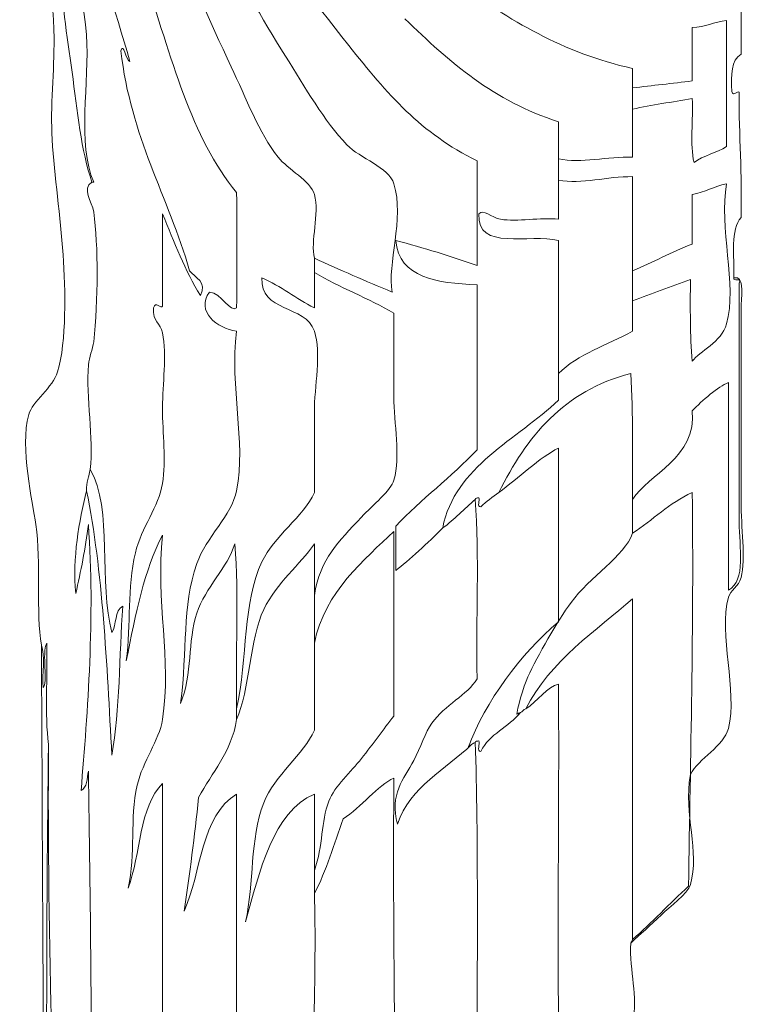
# Model space of a CAD drawing. Units: inches. Extents: x 0 to 997, y -1 to 209.
# Drawn here: x 24 to 52, y 101 to 139 of the extents above; entities that cross this region are included whole.
import ezdxf

# ---------------------------------------------------------------- set-up
doc = ezdxf.new("R2010")
doc.units = ezdxf.units.IN
doc.header["$MEASUREMENT"] = 0
doc.layers.add('SLAMP', color=1, linetype='Continuous', lineweight=0)

# ---------------------------------------------------------------- blocks, each defined once
blk = doc.blocks.new('AVIA M F')
at = {"layer": 'SLAMP'}
for points in [[(4.411, -39.618), (3.236, -35.592), (1.896, -31.993), (2.182, -26.83)], [(2.182, -26.83), (1.896, -31.993), (3.236, -35.592), (4.411, -39.618)], [(0.856, -27.378), (0.26, -31.166), (1.433, -34.927), (1.485, -38.728)], [(1.485, -38.728), (1.433, -34.927), (0.26, -31.166), (0.856, -27.378)], [(12.841, -39.003), (10.047, -35.5), (7.339, -31.464), (5.247, -27.72)], [(5.247, -27.72), (7.339, -31.464), (10.047, -35.5), (12.841, -39.003)], [(8.311, -39.823), (6.639, -36.289), (4.919, -32.08), (3.645, -28.472)], [(3.645, -28.472), (4.919, -32.08), (6.639, -36.289), (8.311, -39.823)], [(10.402, -39.412), (8.577, -36.488), (6.984, -33.42), (5.386, -30.111)], [(5.386, -30.111), (6.984, -33.42), (8.577, -36.488), (10.402, -39.412)], [(1.414, -32.301), (1.608, -34.495), (2.603, -36.481), (2.738, -38.592)], [(2.738, -38.592), (2.603, -36.481), (1.608, -34.495), (1.414, -32.301)], [(27.959, -39.344), (27.959, -37.976), (27.959, -36.608), (27.959, -35.241)], [(27.959, -35.241), (27.959, -36.608), (27.959, -37.976), (27.959, -39.344)], [(1.833, -35.856), (1.722, -37.183), (1.993, -38.616), (2.182, -40.028)], [(2.182, -40.028), (1.993, -38.616), (1.722, -37.183), (1.833, -35.856)], [(4.968, -36.266), (5.996, -39.47), (6.774, -42.567), (8.523, -44.676)], [(8.523, -44.676), (6.774, -42.567), (5.996, -39.47), (4.968, -36.266)], [(23.78, -39.891), (21.082, -39.29), (19.022, -38.005), (17.021, -36.608)], [(17.021, -36.608), (19.022, -38.005), (21.082, -39.29), (23.78, -39.891)], [(15.001, -37.976), (16.763, -39.671), (18.411, -41.138), (20.924, -41.943)], [(20.924, -41.943), (18.411, -41.138), (16.763, -39.671), (15.001, -37.976)], [(26.079, -38.318), (26.583, -38.29), (26.92, -38.096), (27.403, -38.045)], [(27.403, -38.045), (26.92, -38.096), (26.583, -38.29), (26.079, -38.318)], [(26.079, -40.369), (26.079, -39.687), (26.079, -39.003), (26.079, -38.318)], [(26.079, -38.318), (26.079, -39.003), (26.079, -39.687), (26.079, -40.369)], [(27.403, -38.045), (27.403, -39.663), (27.403, -41.281), (27.403, -42.901)], [(27.403, -42.901), (27.403, -41.281), (27.403, -39.663), (27.403, -38.045)], [(2.738, -38.592), (2.856, -40.423), (2.367, -42.814), (3.017, -44.268)], [(3.017, -44.268), (2.367, -42.814), (2.856, -40.423), (2.738, -38.592)], [(1.485, -38.728), (1.5, -39.975), (1.334, -41.377), (1.414, -42.625)], [(1.414, -42.625), (1.334, -41.377), (1.5, -39.975), (1.485, -38.728)], [(4.062, -39.208), (4.174, -38.849), (4.241, -39.589), (4.411, -39.618)], [(4.411, -39.618), (4.241, -39.589), (4.174, -38.849), (4.062, -39.208)], [(17.788, -43.446), (15.615, -42.392), (14.334, -40.873), (12.841, -39.003)], [(12.841, -39.003), (14.334, -40.873), (15.615, -42.392), (17.788, -43.446)], [(6.711, -47.686), (5.873, -44.813), (4.44, -42.529), (4.062, -39.208)], [(4.062, -39.208), (4.44, -42.529), (5.873, -44.813), (6.711, -47.686)], [(12.771, -42.831), (11.908, -41.923), (11.158, -40.62), (10.402, -39.412)], [(10.402, -39.412), (11.158, -40.62), (11.908, -41.923), (12.771, -42.831)], [(27.611, -40.78), (27.565, -40.141), (27.582, -39.566), (27.959, -39.344)], [(27.959, -39.344), (27.582, -39.566), (27.565, -40.141), (27.611, -40.78)], [(10.122, -43.311), (9.386, -42.37), (8.885, -41.033), (8.311, -39.823)], [(8.311, -39.823), (8.885, -41.033), (9.386, -42.37), (10.122, -43.311)], [(2.182, -40.028), (2.378, -41.489), (2.535, -43.089), (2.947, -44.268)], [(2.947, -44.268), (2.535, -43.089), (2.378, -41.489), (2.182, -40.028)], [(23.78, -40.643), (23.78, -40.392), (23.78, -40.141), (23.78, -39.891)], [(23.78, -40.643), (24.54, -40.545), (25.32, -40.467), (26.079, -40.369)], [(26.079, -40.369), (25.32, -40.467), (24.54, -40.545), (23.78, -40.643)], [(23.78, -41.463), (23.78, -41.191), (23.78, -40.917), (23.78, -40.643)], [(27.889, -40.849), (27.921, -40.657), (27.63, -41.02), (27.611, -40.78)], [(27.611, -40.78), (27.63, -41.02), (27.921, -40.657), (27.889, -40.849)], [(27.959, -45.635), (28.013, -43.965), (27.871, -42.485), (27.889, -40.849)], [(27.889, -40.849), (27.871, -42.485), (28.013, -43.965), (27.959, -45.635)], [(26.079, -41.054), (25.311, -41.19), (24.504, -41.285), (23.78, -41.463)], [(23.78, -41.463), (24.504, -41.285), (25.311, -41.19), (26.079, -41.054)], [(26.148, -43.516), (25.986, -42.831), (26.126, -41.852), (26.079, -41.054)], [(26.079, -41.054), (26.126, -41.852), (25.986, -42.831), (26.148, -43.516)], [(23.78, -43.311), (23.78, -42.695), (23.78, -42.079), (23.78, -41.463)], [(20.924, -43.378), (20.924, -42.901), (20.924, -42.421), (20.924, -41.943)], [(1.414, -42.625), (1.507, -44.072), (1.726, -45.574), (1.833, -47.072)], [(1.833, -47.072), (1.726, -45.574), (1.507, -44.072), (1.414, -42.625)], [(14.583, -44.335), (14.385, -43.696), (13.273, -43.361), (12.771, -42.831)], [(12.771, -42.831), (13.273, -43.361), (14.385, -43.696), (14.583, -44.335)], [(27.403, -42.901), (27.019, -43.139), (26.502, -43.247), (26.148, -43.516)], [(26.148, -43.516), (26.502, -43.247), (27.019, -43.139), (27.403, -42.901)], [(11.517, -44.746), (11.372, -44.228), (10.49, -43.778), (10.122, -43.311)], [(10.122, -43.311), (10.49, -43.778), (11.372, -44.228), (11.517, -44.746)], [(17.788, -47.482), (17.788, -46.137), (17.788, -44.791), (17.788, -43.446)], [(17.788, -43.446), (17.788, -44.791), (17.788, -46.137), (17.788, -47.482)], [(20.924, -43.378), (21.8, -43.551), (22.82, -43.284), (23.78, -43.311)], [(23.78, -43.311), (22.82, -43.284), (21.8, -43.551), (20.924, -43.378)], [(20.924, -44.199), (20.924, -43.926), (20.924, -43.651), (20.924, -43.378)], [(2.947, -44.268), (2.528, -44.54), (2.957, -44.993), (3.017, -45.43)], [(3.017, -45.43), (2.957, -44.993), (2.528, -44.54), (2.947, -44.268)], [(3.017, -44.268), (2.994, -44.268), (2.97, -44.268), (2.947, -44.268)], [(2.947, -44.268), (2.97, -44.268), (2.994, -44.268), (3.017, -44.268)], [(14.514, -48.507), (14.318, -47.454), (14.994, -45.668), (14.583, -44.335)], [(14.583, -44.335), (14.994, -45.668), (14.318, -47.454), (14.514, -48.507)], [(20.924, -44.199), (21.819, -44.367), (22.806, -44.045), (23.78, -44.061)], [(23.78, -44.061), (22.806, -44.045), (21.819, -44.367), (20.924, -44.199)], [(20.924, -45.702), (20.924, -45.201), (20.924, -44.7), (20.924, -44.199)], [(23.78, -44.061), (23.78, -45.27), (23.78, -46.479), (23.78, -47.686)], [(23.78, -47.686), (23.78, -46.479), (23.78, -45.27), (23.78, -44.061)], [(26.079, -44.746), (26.583, -44.672), (26.914, -44.426), (27.403, -44.335)], [(27.403, -44.335), (26.914, -44.426), (26.583, -44.672), (26.079, -44.746)], [(27.403, -44.335), (27.094, -45.991), (27.819, -48.252), (27.403, -49.736)], [(27.403, -49.736), (27.819, -48.252), (27.094, -45.991), (27.403, -44.335)], [(8.523, -44.676), (8.538, -46.383), (8.533, -47.397), (8.523, -49.122)], [(8.523, -49.122), (8.533, -47.397), (8.538, -46.383), (8.523, -44.676)], [(11.517, -47.208), (11.357, -46.547), (11.729, -45.501), (11.517, -44.746)], [(11.517, -44.746), (11.729, -45.501), (11.357, -46.547), (11.517, -47.208)], [(26.079, -46.661), (26.079, -46.022), (26.079, -45.386), (26.079, -44.746)], [(26.079, -44.746), (26.079, -45.386), (26.079, -46.022), (26.079, -46.661)], [(3.017, -45.43), (3.194, -46.72), (3.184, -48.836), (3.017, -50.422)], [(3.017, -50.422), (3.184, -48.836), (3.194, -46.72), (3.017, -45.43)], [(5.665, -49.055), (5.665, -47.868), (5.665, -46.682), (5.665, -45.498)], [(5.665, -45.498), (6.117, -46.582), (6.541, -47.693), (7.127, -48.643)], [(7.127, -48.643), (6.541, -47.693), (6.117, -46.582), (5.665, -45.498)], [(5.665, -45.498), (5.665, -46.682), (5.665, -47.868), (5.665, -49.055)], [(20.924, -46.523), (19.832, -46.248), (17.754, -46.947), (17.857, -45.498)], [(17.857, -45.498), (17.754, -46.947), (19.832, -46.248), (20.924, -46.523)], [(17.857, -45.498), (18.032, -45.275), (18.334, -45.644), (18.692, -45.702)], [(18.692, -45.702), (18.334, -45.644), (18.032, -45.275), (17.857, -45.498)], [(18.692, -45.702), (19.331, -45.808), (20.244, -45.625), (20.924, -45.702)], [(20.924, -45.702), (20.244, -45.625), (19.331, -45.808), (18.692, -45.702)], [(27.681, -47.96), (27.706, -47.117), (27.55, -46.099), (27.959, -45.635)], [(27.959, -45.635), (27.55, -46.099), (27.706, -47.117), (27.681, -47.96)], [(17.788, -48.233), (16.239, -48.159), (14.795, -47.976), (14.653, -46.523)], [(14.653, -46.523), (15.74, -46.799), (16.764, -47.139), (17.788, -47.482)], [(17.788, -47.482), (16.764, -47.139), (15.74, -46.799), (14.653, -46.523)], [(14.653, -46.523), (14.795, -47.976), (16.239, -48.159), (17.788, -48.233)], [(20.924, -51.652), (20.924, -49.943), (20.924, -48.233), (20.924, -46.523)], [(23.78, -47.686), (24.579, -47.376), (25.263, -46.954), (26.079, -46.661)], [(26.079, -46.661), (25.263, -46.954), (24.579, -47.376), (23.78, -47.686)], [(1.833, -47.072), (1.929, -48.428), (1.969, -50.402), (1.625, -51.585)], [(1.625, -51.585), (1.969, -50.402), (1.929, -48.428), (1.833, -47.072)], [(11.517, -47.754), (11.517, -47.573), (11.517, -47.389), (11.517, -47.208)], [(11.517, -47.208), (12.508, -47.649), (13.495, -48.093), (14.514, -48.507)], [(14.514, -48.507), (13.495, -48.093), (12.508, -47.649), (11.517, -47.208)], [(7.127, -48.643), (7.415, -48.124), (6.902, -47.948), (6.711, -47.686)], [(6.711, -47.686), (6.902, -47.948), (7.415, -48.124), (7.127, -48.643)], [(14.583, -49.328), (13.614, -48.751), (12.487, -48.33), (11.517, -47.754)], [(11.517, -47.754), (12.487, -48.33), (13.614, -48.751), (14.583, -49.328)], [(11.517, -49.122), (11.517, -48.666), (11.517, -48.211), (11.517, -47.754)], [(23.78, -48.848), (23.78, -48.462), (23.78, -48.073), (23.78, -47.686)], [(11.517, -50.012), (11.182, -48.998), (9.406, -49.289), (9.497, -47.96)], [(9.497, -47.96), (9.406, -49.289), (11.182, -48.998), (11.517, -50.012)], [(9.497, -47.96), (10.233, -48.285), (10.818, -48.76), (11.517, -49.122)], [(11.517, -49.122), (10.818, -48.76), (10.233, -48.285), (9.497, -47.96)], [(26.009, -48.027), (25.256, -48.292), (24.512, -48.565), (23.78, -48.848)], [(23.78, -48.848), (24.512, -48.565), (25.256, -48.292), (26.009, -48.027)], [(26.079, -51.175), (25.992, -50.188), (26.004, -49.104), (26.009, -48.027)], [(26.009, -48.027), (26.004, -49.104), (25.992, -50.188), (26.079, -51.175)], [(27.681, -47.96), (27.653, -48.124), (27.999, -47.922), (27.889, -48.164)], [(27.889, -48.164), (27.999, -47.922), (27.653, -48.124), (27.681, -47.96)], [(27.822, -47.96), (27.775, -47.96), (27.727, -47.96), (27.681, -47.96)], [(27.681, -47.96), (27.727, -47.96), (27.775, -47.96), (27.822, -47.96)], [(7.477, -48.507), (6.935, -49.255), (7.763, -49.916), (8.523, -50.012)], [(8.523, -50.012), (7.763, -49.916), (6.935, -49.255), (7.477, -48.507)], [(8.523, -49.122), (8.284, -49.341), (7.921, -48.538), (7.477, -48.507)], [(7.477, -48.507), (7.921, -48.538), (8.284, -49.341), (8.523, -49.122)], [(17.788, -54.593), (17.788, -52.473), (17.788, -50.354), (17.788, -48.233)], [(17.788, -48.233), (17.788, -50.354), (17.788, -52.473), (17.788, -54.593)], [(5.317, -49.122), (5.406, -48.833), (5.606, -49.182), (5.665, -49.055)], [(5.665, -49.055), (5.606, -49.182), (5.406, -48.833), (5.317, -49.122)], [(23.78, -50.012), (23.78, -49.625), (23.78, -49.235), (23.78, -48.848)], [(5.665, -50.08), (5.588, -49.695), (5.283, -49.663), (5.317, -49.122)], [(5.317, -49.122), (5.283, -49.663), (5.588, -49.695), (5.665, -50.08)], [(8.523, -50.012), (8.249, -52.241), (8.891, -54.215), (8.523, -56.165)], [(8.523, -56.165), (8.891, -54.215), (8.249, -52.241), (8.523, -50.012)], [(23.78, -50.012), (22.832, -50.562), (21.659, -50.894), (20.924, -51.652)], [(20.924, -51.652), (21.659, -50.894), (22.832, -50.562), (23.78, -50.012)], [(27.403, -49.736), (27.206, -50.443), (26.363, -50.787), (26.079, -51.175)], [(26.079, -51.175), (26.363, -50.787), (27.206, -50.443), (27.403, -49.736)], [(3.017, -50.422), (2.985, -50.724), (2.831, -51.017), (2.809, -51.31)], [(2.809, -51.31), (2.831, -51.017), (2.985, -50.724), (3.017, -50.422)], [(1.625, -51.585), (1.454, -52.166), (0.637, -52.749), (0.509, -53.227)], [(0.509, -53.227), (0.637, -52.749), (1.454, -52.166), (1.625, -51.585)], [(2.809, -51.31), (2.715, -52.571), (3.026, -54.157), (2.879, -55.345)], [(2.879, -55.345), (3.026, -54.157), (2.715, -52.571), (2.809, -51.31)], [(23.71, -51.652), (21.118, -52.299), (19.701, -54.101), (18.624, -56.234)], [(18.624, -56.234), (19.701, -54.101), (21.118, -52.299), (23.71, -51.652)], [(20.924, -52.678), (20.924, -52.336), (20.924, -51.994), (20.924, -51.652)], [(23.78, -56.507), (23.78, -54.867), (23.804, -53.199), (23.71, -51.652)], [(23.71, -51.652), (23.804, -53.199), (23.78, -54.867), (23.78, -56.507)], [(27.473, -51.994), (27.074, -52.15), (26.462, -52.69), (26.079, -53.088)], [(26.079, -53.088), (26.462, -52.69), (27.074, -52.15), (27.473, -51.994)], [(27.473, -59.995), (27.473, -57.327), (27.473, -54.661), (27.473, -51.994)], [(27.473, -51.994), (27.473, -54.661), (27.473, -57.327), (27.473, -59.995)], [(16.464, -57.602), (16.918, -55.221), (19.349, -54.187), (20.924, -52.678)], [(20.924, -52.678), (19.349, -54.187), (16.918, -55.221), (16.464, -57.602)], [(26.079, -53.088), (26.274, -54.873), (24.374, -55.542), (23.78, -56.507)], [(23.78, -56.507), (24.374, -55.542), (26.274, -54.873), (26.079, -53.088)], [(0.509, -53.227), (0.162, -54.525), (0.662, -56.592), (0.788, -57.463)], [(0.788, -57.463), (0.662, -56.592), (0.162, -54.525), (0.509, -53.227)], [(14.653, -57.534), (15.637, -56.493), (16.801, -55.63), (17.788, -54.593)], [(17.788, -54.593), (16.801, -55.63), (15.637, -56.493), (14.653, -57.534)], [(20.924, -54.525), (20.211, -54.873), (19.373, -55.693), (18.624, -56.234)], [(18.624, -56.234), (19.373, -55.693), (20.211, -54.873), (20.924, -54.525)], [(20.924, -61.226), (20.924, -58.993), (20.924, -56.76), (20.924, -54.525)], [(20.924, -54.525), (20.924, -56.76), (20.924, -58.993), (20.924, -61.226)], [(2.879, -55.345), (2.831, -55.617), (2.726, -55.834), (2.738, -56.165)], [(2.738, -56.165), (2.726, -55.834), (2.831, -55.617), (2.879, -55.345)], [(3.715, -61.636), (3.199, -59.771), (3.765, -56.845), (2.879, -55.345)], [(2.879, -55.345), (3.765, -56.845), (3.199, -59.771), (3.715, -61.636)], [(13.329, -57.19), (13.768, -56.719), (14.473, -56.15), (14.583, -55.756)], [(14.583, -55.756), (14.473, -56.15), (13.768, -56.719), (13.329, -57.19)], [(2.738, -56.165), (2.448, -57.344), (2.192, -58.751), (2.321, -60.131)], [(2.321, -60.131), (2.192, -58.751), (2.448, -57.344), (2.738, -56.165)], [(2.738, -56.165), (3.371, -59.259), (3.514, -62.836), (3.715, -66.355)], [(3.715, -66.355), (3.514, -62.836), (3.371, -59.259), (2.738, -56.165)], [(4.621, -58.559), (4.85, -57.584), (5.522, -56.783), (5.665, -55.891)], [(5.665, -55.891), (5.522, -56.783), (4.85, -57.584), (4.621, -58.559)], [(8.523, -56.165), (8.348, -57.086), (7.328, -57.985), (6.99, -58.969)], [(6.99, -58.969), (7.328, -57.985), (8.348, -57.086), (8.523, -56.165)], [(9.497, -58.901), (9.959, -57.93), (11.089, -57.174), (11.517, -56.234)], [(11.517, -56.234), (11.089, -57.174), (9.959, -57.93), (9.497, -58.901)], [(17.718, -56.507), (17.293, -56.864), (16.92, -57.273), (16.464, -57.602)], [(16.464, -57.602), (16.92, -57.273), (17.293, -56.864), (17.718, -56.507)], [(17.857, -56.439), (17.775, -56.428), (17.732, -56.453), (17.718, -56.507)], [(17.718, -56.507), (17.732, -56.453), (17.775, -56.428), (17.857, -56.439)], [(17.788, -63.414), (17.742, -61.134), (17.881, -58.672), (17.718, -56.507)], [(17.718, -56.507), (17.881, -58.672), (17.742, -61.134), (17.788, -63.414)], [(17.927, -56.782), (17.775, -56.793), (17.896, -56.538), (17.857, -56.439)], [(17.857, -56.439), (17.896, -56.538), (17.775, -56.793), (17.927, -56.782)], [(18.624, -56.234), (18.379, -56.404), (18.148, -56.589), (17.927, -56.782)], [(17.927, -56.782), (18.148, -56.589), (18.379, -56.404), (18.624, -56.234)], [(26.079, -56.234), (25.194, -56.643), (24.557, -57.293), (23.78, -57.807)], [(23.78, -57.807), (24.557, -57.293), (25.194, -56.643), (26.079, -56.234)], [(23.78, -57.807), (23.78, -57.373), (23.78, -56.939), (23.78, -56.507)], [(23.78, -56.507), (23.78, -56.939), (23.78, -57.373), (23.78, -57.807)], [(25.938, -71.414), (26.008, -66.376), (26.147, -61.406), (26.079, -56.234)], [(26.079, -56.234), (26.147, -61.406), (26.008, -66.376), (25.938, -71.414)], [(11.517, -60.2), (11.754, -58.757), (12.437, -58.154), (13.329, -57.19)], [(13.329, -57.19), (12.437, -58.154), (11.754, -58.757), (11.517, -60.2)], [(0.788, -57.463), (1, -58.948), (0.783, -60.876), (0.997, -62.114)], [(0.997, -62.114), (0.783, -60.876), (1, -58.948), (0.788, -57.463)], [(2.321, -60.131), (2.522, -59.28), (2.689, -58.398), (2.809, -57.463)], [(2.809, -57.463), (2.689, -58.398), (2.522, -59.28), (2.321, -60.131)], [(2.809, -57.463), (3.071, -61.023), (2.777, -64.663), (2.529, -67.721)], [(2.529, -67.721), (2.777, -64.663), (3.071, -61.023), (2.809, -57.463)], [(14.653, -59.243), (14.653, -58.672), (14.653, -58.101), (14.653, -57.534)], [(14.653, -57.534), (14.653, -58.101), (14.653, -58.672), (14.653, -59.243)], [(16.464, -57.602), (15.919, -58.161), (15.142, -58.858), (14.653, -59.243)], [(14.653, -59.243), (15.142, -58.858), (15.919, -58.161), (16.464, -57.602)], [(5.665, -57.874), (4.973, -59.21), (4.63, -60.882), (4.27, -62.729)], [(4.27, -62.729), (4.63, -60.882), (4.973, -59.21), (5.665, -57.874)], [(5.665, -64.987), (6.022, -62.662), (5.401, -60.449), (5.665, -57.874)], [(5.665, -57.874), (5.401, -60.449), (6.022, -62.662), (5.665, -64.987)], [(14.583, -57.738), (13.461, -58.804), (11.924, -60.049), (11.517, -62.046)], [(11.517, -62.046), (11.924, -60.049), (13.461, -58.804), (14.583, -57.738)], [(14.583, -64.85), (14.583, -62.479), (14.583, -60.109), (14.583, -57.738)], [(14.583, -57.738), (14.583, -60.109), (14.583, -62.479), (14.583, -64.85)], [(23.78, -57.807), (23.486, -58.671), (22.106, -59.512), (21.412, -60.474)], [(21.412, -60.474), (22.106, -59.512), (23.486, -58.671), (23.78, -57.807)], [(6.99, -60.883), (7.315, -59.895), (8.175, -59.124), (8.453, -58.218)], [(8.453, -58.218), (8.175, -59.124), (7.315, -59.895), (6.99, -60.883)], [(8.453, -58.218), (8.613, -60.2), (8.475, -62.479), (8.523, -64.576)], [(8.523, -64.576), (8.475, -62.479), (8.613, -60.2), (8.453, -58.218)], [(11.517, -58.218), (10.971, -59.025), (10.067, -59.694), (9.568, -60.748)], [(9.568, -60.748), (10.067, -59.694), (10.971, -59.025), (11.517, -58.218)], [(11.517, -60.2), (11.517, -59.538), (11.517, -58.879), (11.517, -58.218)], [(4.27, -62.729), (4.461, -61.269), (4.292, -59.939), (4.621, -58.559)], [(4.621, -58.559), (4.292, -59.939), (4.461, -61.269), (4.27, -62.729)], [(6.99, -58.969), (6.403, -60.668), (6.636, -62.276), (6.361, -64.372)], [(6.361, -64.372), (6.636, -62.276), (6.403, -60.668), (6.99, -58.969)], [(8.523, -64.576), (8.947, -62.596), (8.76, -60.445), (9.497, -58.901)], [(9.497, -58.901), (8.76, -60.445), (8.947, -62.596), (8.523, -64.576)], [(27.473, -60.269), (27.541, -60.025), (27.879, -59.846), (27.959, -59.516)], [(27.959, -59.516), (27.879, -59.846), (27.541, -60.025), (27.473, -60.269)], [(11.517, -62.046), (11.517, -61.432), (11.517, -60.814), (11.517, -60.2)], [(23.78, -60.337), (22.444, -61.51), (20.57, -62.747), (19.67, -64.576)], [(19.67, -64.576), (20.57, -62.747), (22.444, -61.51), (23.78, -60.337)], [(23.78, -73.466), (23.78, -69.089), (23.78, -64.714), (23.78, -60.337)], [(27.473, -65.329), (27.84, -63.881), (27.074, -61.693), (27.473, -60.269)], [(27.473, -60.269), (27.074, -61.693), (27.84, -63.881), (27.473, -65.329)], [(3.715, -66.355), (4.02, -64.604), (4.004, -62.535), (4.132, -60.61)], [(4.132, -60.61), (3.817, -60.779), (3.9, -61.339), (3.715, -61.636)], [(3.715, -61.636), (3.9, -61.339), (3.817, -60.779), (4.132, -60.61)], [(4.132, -60.61), (4.004, -62.535), (4.02, -64.604), (3.715, -66.355)], [(21.412, -60.474), (20.876, -61.214), (20.126, -62.514), (19.739, -63.345)], [(19.739, -63.345), (20.126, -62.514), (20.876, -61.214), (21.412, -60.474)], [(6.361, -64.372), (6.831, -63.207), (6.624, -61.994), (6.99, -60.883)], [(6.99, -60.883), (6.624, -61.994), (6.831, -63.207), (6.361, -64.372)], [(9.568, -60.748), (9.032, -61.871), (9.021, -63.853), (8.523, -64.987)], [(8.523, -64.987), (9.021, -63.853), (9.032, -61.871), (9.568, -60.748)], [(17.44, -66.08), (18.117, -64.261), (19.442, -62.486), (20.924, -61.226)], [(20.924, -61.226), (19.442, -62.486), (18.117, -64.261), (17.44, -66.08)], [(0.997, -62.114), (1.092, -79.025), (1.127, -95.996), (1.345, -112.784)], [(1.066, -63.755), (1.02, -63.23), (1.159, -62.524), (0.997, -62.114)], [(1.345, -112.784), (1.127, -95.996), (1.092, -79.025), (0.997, -62.114)], [(0.997, -62.114), (1.159, -62.524), (1.02, -63.23), (1.066, -63.755)], [(1.206, -62.046), (1.002, -62.416), (1.268, -63.611), (1.066, -63.755)], [(1.066, -63.755), (1.268, -63.611), (1.002, -62.416), (1.206, -62.046)], [(1.275, -65.943), (1.115, -64.781), (1.248, -63.324), (1.206, -62.046)], [(1.206, -62.046), (1.248, -63.324), (1.115, -64.781), (1.275, -65.943)], [(11.517, -65.397), (11.517, -64.281), (11.517, -63.163), (11.517, -62.046)], [(19.739, -63.345), (19.575, -63.697), (19.314, -64.649), (19.322, -64.782)], [(19.322, -64.782), (19.314, -64.649), (19.575, -63.697), (19.739, -63.345)], [(16.046, -65.124), (16.539, -64.434), (17.412, -64.038), (17.788, -63.414)], [(17.788, -63.414), (17.412, -64.038), (16.539, -64.434), (16.046, -65.124)], [(20.924, -63.618), (20.533, -63.693), (20.089, -64.304), (19.67, -64.576)], [(19.67, -64.576), (20.089, -64.304), (20.533, -63.693), (20.924, -63.618)], [(20.993, -79.893), (20.83, -74.605), (20.969, -69.022), (20.924, -63.618)], [(20.924, -63.618), (20.969, -69.022), (20.83, -74.605), (20.993, -79.893)], [(8.523, -64.576), (8.523, -64.714), (8.523, -64.85), (8.523, -64.987)], [(8.523, -64.987), (8.523, -64.85), (8.523, -64.714), (8.523, -64.576)], [(13.329, -66.492), (13.786, -65.912), (14.171, -65.375), (14.583, -64.85)], [(14.583, -64.85), (14.171, -65.375), (13.786, -65.912), (13.329, -66.492)], [(19.461, -64.714), (19.011, -65.277), (18.259, -65.539), (17.927, -66.218)], [(17.927, -66.218), (18.259, -65.539), (19.011, -65.277), (19.461, -64.714)], [(19.322, -64.782), (19.378, -64.768), (19.391, -64.712), (19.461, -64.714)], [(19.461, -64.714), (19.391, -64.712), (19.378, -64.768), (19.322, -64.782)], [(19.67, -64.576), (19.569, -64.592), (19.553, -64.688), (19.461, -64.714)], [(19.461, -64.714), (19.553, -64.688), (19.569, -64.592), (19.67, -64.576)], [(4.69, -67.517), (4.906, -66.581), (5.54, -65.797), (5.665, -64.987)], [(5.665, -64.987), (5.54, -65.797), (4.906, -66.581), (4.69, -67.517)], [(8.523, -64.987), (8.317, -66.269), (7.572, -67.017), (7.059, -67.995)], [(7.059, -67.995), (7.572, -67.017), (8.317, -66.269), (8.523, -64.987)], [(15.35, -66.558), (15.615, -66.067), (15.794, -65.475), (16.046, -65.124)], [(16.046, -65.124), (15.794, -65.475), (15.615, -66.067), (15.35, -66.558)], [(9.568, -68.201), (9.984, -67.122), (11.112, -66.337), (11.517, -65.397)], [(11.517, -65.397), (11.112, -66.337), (9.984, -67.122), (9.568, -68.201)], [(26.009, -67.106), (26.331, -66.481), (27.297, -66.022), (27.473, -65.329)], [(27.473, -65.329), (27.297, -66.022), (26.331, -66.481), (26.009, -67.106)], [(1.275, -65.943), (1.071, -79.683), (1.35, -93.541), (1.414, -107.244)], [(1.414, -107.244), (1.35, -93.541), (1.071, -79.683), (1.275, -65.943)], [(1.554, -111.211), (2.577, -96.315), (1.135, -81.227), (1.275, -65.943)], [(1.275, -65.943), (1.135, -81.227), (2.577, -96.315), (1.554, -111.211)], [(17.578, -65.943), (16.586, -66.93), (15.211, -67.54), (14.722, -69.022)], [(14.722, -69.022), (15.211, -67.54), (16.586, -66.93), (17.578, -65.943)], [(17.578, -65.943), (17.516, -65.975), (17.452, -66.004), (17.44, -66.08)], [(17.44, -66.08), (17.452, -66.004), (17.516, -65.975), (17.578, -65.943)], [(17.718, -65.876), (17.648, -65.876), (17.636, -65.93), (17.578, -65.943)], [(17.578, -65.943), (17.636, -65.93), (17.648, -65.876), (17.718, -65.876)], [(17.857, -65.807), (17.805, -65.823), (17.719, -65.809), (17.718, -65.876)], [(17.718, -65.876), (17.719, -65.809), (17.805, -65.823), (17.857, -65.807)], [(17.927, -66.218), (17.774, -66.208), (17.897, -65.927), (17.857, -65.807)], [(17.857, -65.807), (17.897, -65.927), (17.774, -66.208), (17.927, -66.218)], [(12.076, -68.131), (12.303, -67.547), (12.937, -66.987), (13.329, -66.492)], [(13.329, -66.492), (12.937, -66.987), (12.303, -67.547), (12.076, -68.131)], [(14.722, -69.022), (14.416, -67.843), (14.945, -67.309), (15.35, -66.558)], [(15.35, -66.558), (14.945, -67.309), (14.416, -67.843), (14.722, -69.022)], [(2.529, -67.721), (2.762, -67.607), (2.757, -67.262), (2.809, -66.97)], [(2.809, -66.97), (2.757, -67.262), (2.762, -67.607), (2.529, -67.721)], [(2.809, -66.97), (2.894, -71.863), (2.928, -77.351), (2.947, -81.875)], [(2.947, -81.875), (2.928, -77.351), (2.894, -71.863), (2.809, -66.97)], [(26.009, -71.345), (26.388, -70.061), (25.733, -68.666), (26.009, -67.106)], [(26.009, -67.106), (25.733, -68.666), (26.388, -70.061), (26.009, -71.345)], [(5.665, -67.448), (4.761, -68.338), (4.831, -70.186), (4.341, -71.482)], [(4.341, -71.482), (4.831, -70.186), (4.761, -68.338), (5.665, -67.448)], [(4.341, -71.482), (4.657, -70.135), (4.385, -68.828), (4.69, -67.517)], [(4.69, -67.517), (4.385, -68.828), (4.657, -70.135), (4.341, -71.482)], [(5.665, -81.739), (5.665, -76.975), (5.665, -72.212), (5.665, -67.448)], [(5.665, -67.448), (5.665, -72.212), (5.665, -76.975), (5.665, -81.739)], [(14.583, -67.242), (13.972, -67.53), (13.306, -68.361), (12.633, -68.816)], [(12.633, -68.816), (13.306, -68.361), (13.972, -67.53), (14.583, -67.242)], [(14.653, -85.091), (14.669, -79.103), (14.53, -73.267), (14.583, -67.242)], [(14.583, -67.242), (14.53, -73.267), (14.669, -79.103), (14.653, -85.091)], [(6.502, -72.372), (7.167, -70.861), (7.15, -68.679), (8.523, -67.859)], [(8.523, -67.859), (7.15, -68.679), (7.167, -70.861), (6.502, -72.372)], [(11.517, -67.859), (9.937, -68.542), (9.396, -70.836), (8.87, -72.782)], [(8.87, -72.782), (9.396, -70.836), (9.937, -68.542), (11.517, -67.859)], [(11.517, -70.799), (11.517, -69.818), (11.517, -68.839), (11.517, -67.859)], [(7.059, -67.995), (6.899, -69.479), (6.712, -70.937), (6.502, -72.372)], [(6.502, -72.372), (6.712, -70.937), (6.899, -69.479), (7.059, -67.995)], [(8.87, -72.782), (9.203, -71.265), (9.021, -69.611), (9.568, -68.201)], [(9.568, -68.201), (9.021, -69.611), (9.203, -71.265), (8.87, -72.782)], [(11.517, -70.799), (11.868, -69.845), (11.764, -68.925), (12.076, -68.131)], [(12.076, -68.131), (11.764, -68.925), (11.868, -69.845), (11.517, -70.799)], [(12.633, -68.816), (12.276, -69.787), (11.982, -70.822), (11.517, -71.687)], [(11.517, -71.687), (11.982, -70.822), (12.276, -69.787), (12.633, -68.816)], [(11.517, -71.687), (11.517, -71.392), (11.517, -71.095), (11.517, -70.799)], [(24.896, -72.508), (25.197, -72.21), (25.9, -71.716), (26.009, -71.345)], [(26.009, -71.345), (25.9, -71.716), (25.197, -72.21), (24.896, -72.508)], [(11.517, -82.22), (11.384, -78.893), (11.619, -74.629), (11.517, -71.687)], [(11.517, -71.687), (11.619, -74.629), (11.384, -78.893), (11.517, -82.22)], [(23.78, -73.466), (24.522, -72.805), (25.207, -72.085), (25.938, -71.414)], [(25.938, -71.414), (25.207, -72.085), (24.522, -72.805), (23.78, -73.466)], [(23.71, -73.602), (24.071, -73.269), (24.458, -72.937), (24.896, -72.508)], [(24.896, -72.508), (24.458, -72.937), (24.071, -73.269), (23.71, -73.602)], [(23.78, -76.61), (24.009, -75.69), (23.652, -74.677), (23.71, -73.602)], [(23.71, -73.602), (23.652, -74.677), (24.009, -75.69), (23.78, -76.61)], [(23.71, -73.602), (23.724, -73.547), (23.78, -73.534), (23.78, -73.466)]]:
    blk.add_open_spline(points, degree=3, dxfattribs=at)
for points, knots in [([(23.78, -39.891), (23.78, -40.141), (23.78, -40.392), (23.78, -40.643), (23.78, -40.917), (23.78, -41.191), (23.78, -41.463), (23.78, -42.079), (23.78, -42.695), (23.78, -43.311)], [3, 3, 3, 3, 4, 4, 4, 5, 5, 5, 6, 6, 6, 6]), ([(20.924, -41.943), (20.924, -42.421), (20.924, -42.901), (20.924, -43.378), (20.924, -43.651), (20.924, -43.926), (20.924, -44.199), (20.924, -44.7), (20.924, -45.201), (20.924, -45.702)], [7, 7, 7, 7, 8, 8, 8, 9, 9, 9, 10, 10, 10, 10]), ([(20.924, -46.523), (20.924, -48.233), (20.924, -49.943), (20.924, -51.652), (20.924, -51.994), (20.924, -52.336), (20.924, -52.678)], [13, 13, 13, 13, 14, 14, 14, 15, 15, 15, 15]), ([(11.517, -47.208), (11.517, -47.389), (11.517, -47.573), (11.517, -47.754), (11.517, -48.211), (11.517, -48.666), (11.517, -49.122)], [4, 4, 4, 4, 5, 5, 5, 6, 6, 6, 6]), ([(23.78, -47.686), (23.78, -48.073), (23.78, -48.462), (23.78, -48.848), (23.78, -49.235), (23.78, -49.625), (23.78, -50.012)], [0, 0, 0, 0, 1, 1, 1, 2, 2, 2, 2]), ([(27.889, -48.164), (27.889, -51.046), (27.889, -54.434), (27.889, -57.397), (27.889, -58.305), (28.163, -59.656), (27.473, -59.995)], [11, 11, 11, 11, 12, 12, 12, 13, 13, 13, 13]), ([(27.473, -59.995), (28.163, -59.656), (27.889, -58.305), (27.889, -57.397), (27.889, -54.434), (27.889, -51.046), (27.889, -48.164)], [18, 18, 18, 18, 19, 19, 19, 20, 20, 20, 20]), ([(27.959, -59.516), (28.148, -58.756), (27.959, -57.568), (27.959, -56.576), (27.959, -54.066), (27.959, -51.543), (27.959, -49.191), (27.959, -48.688), (28.084, -48.056), (27.822, -47.96)], [6, 6, 6, 6, 7, 7, 7, 8, 8, 8, 9, 9, 9, 9]), ([(27.822, -47.96), (28.084, -48.056), (27.959, -48.688), (27.959, -49.191), (27.959, -51.543), (27.959, -54.066), (27.959, -56.576), (27.959, -57.568), (28.148, -58.756), (27.959, -59.516)], [1, 1, 1, 1, 2, 2, 2, 3, 3, 3, 4, 4, 4, 4]), ([(14.583, -55.756), (14.841, -54.836), (14.583, -53.576), (14.583, -52.54), (14.583, -51.464), (14.583, -50.437), (14.583, -49.328)], [43, 43, 43, 43, 44, 44, 44, 45, 45, 45, 45]), ([(14.583, -49.328), (14.583, -50.437), (14.583, -51.464), (14.583, -52.54), (14.583, -53.576), (14.841, -54.836), (14.583, -55.756)], [1, 1, 1, 1, 2, 2, 2, 3, 3, 3, 3]), ([(5.665, -55.891), (5.809, -54.984), (5.665, -53.99), (5.665, -52.952), (5.665, -52.073), (5.838, -50.943), (5.665, -50.08)], [8, 8, 8, 8, 9, 9, 9, 10, 10, 10, 10]), ([(5.665, -50.08), (5.838, -50.943), (5.665, -52.073), (5.665, -52.952), (5.665, -53.99), (5.809, -54.984), (5.665, -55.891)], [8, 8, 8, 8, 9, 9, 9, 10, 10, 10, 10]), ([(11.517, -56.234), (11.517, -55.188), (11.517, -54.182), (11.517, -53.158), (11.517, -52.144), (11.799, -50.865), (11.517, -50.012)], [11, 11, 11, 11, 12, 12, 12, 13, 13, 13, 13]), ([(11.517, -50.012), (11.799, -50.865), (11.517, -52.144), (11.517, -53.158), (11.517, -54.182), (11.517, -55.188), (11.517, -56.234)], [8, 8, 8, 8, 9, 9, 9, 10, 10, 10, 10]), ([(11.517, -58.218), (11.517, -58.879), (11.517, -59.538), (11.517, -60.2), (11.517, -60.814), (11.517, -61.432), (11.517, -62.046), (11.517, -63.163), (11.517, -64.281), (11.517, -65.397)], [2, 2, 2, 2, 3, 3, 3, 4, 4, 4, 5, 5, 5, 5]), ([(23.78, -60.337), (23.78, -64.714), (23.78, -69.089), (23.78, -73.466), (23.78, -73.534), (23.724, -73.547), (23.71, -73.602)], [7, 7, 7, 7, 8, 8, 8, 9, 9, 9, 9]), ([(17.718, -65.876), (17.843, -69.31), (17.788, -75.013), (17.788, -79.21), (17.788, -80.688), (18.13, -82.441), (17.857, -83.518)], [17, 17, 17, 17, 18, 18, 18, 19, 19, 19, 19]), ([(17.857, -83.518), (18.13, -82.441), (17.788, -80.688), (17.788, -79.21), (17.788, -75.013), (17.843, -69.31), (17.718, -65.876)], [8, 8, 8, 8, 9, 9, 9, 10, 10, 10, 10]), ([(8.523, -67.859), (8.523, -71.948), (8.523, -76.561), (8.523, -80.851), (8.523, -82.334), (8.729, -83.912), (8.523, -85.16)], [38, 38, 38, 38, 39, 39, 39, 40, 40, 40, 40]), ([(8.523, -85.16), (8.729, -83.912), (8.523, -82.334), (8.523, -80.851), (8.523, -76.561), (8.523, -71.948), (8.523, -67.859)], [26, 26, 26, 26, 27, 27, 27, 28, 28, 28, 28]), ([(11.517, -67.859), (11.517, -68.839), (11.517, -69.818), (11.517, -70.799), (11.517, -71.095), (11.517, -71.392), (11.517, -71.687)], [8, 8, 8, 8, 9, 9, 9, 10, 10, 10, 10])]:
    blk.add_open_spline(points, degree=3, knots=knots, dxfattribs=at)

msp = doc.modelspace()

# ---------------------------------------------------------------- block references
at = {"layer": 'SLAMP'}
msp.add_blockref('AVIA M F', (23.598, 176.858), dxfattribs=at)

doc.saveas('drawing.dxf')
